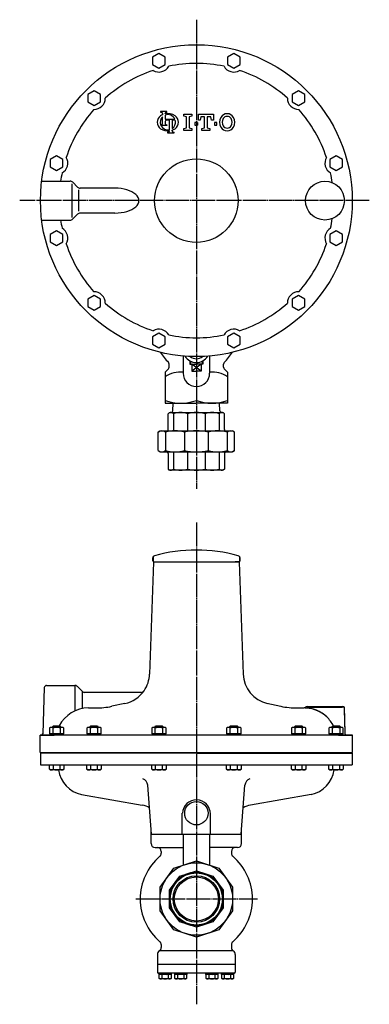
# Model space of a CAD drawing. Extents: x -1031 to 1331, y -862 to 1200.
# Drawn here: x -2 to 447, y -862 to 401 of the extents above; entities that cross this region are included whole.
import ezdxf

# ---------------------------------------------------------------- set-up
doc = ezdxf.new("R2010")
doc.units = 0
doc.header["$MEASUREMENT"] = 0
doc.linetypes.add('EXLTYPE3', pattern=[33, 30, -1, 1, -1])
doc.linetypes.add('EXLTYPE4', pattern=[35, 30, -1, 1, -1, 1, -1])
doc.layers.add('LAY-1', color=7, linetype='CONTINUOUS')

msp = doc.modelspace()

# ---------------------------------------------------------------- linework, layer by layer
at = {"layer": 'LAY-1', "color": 1, "linetype": 'EXLTYPE3'}
for p, q in [((225, 401.051257), (225, -200.554884)), ((446.910646, 169), (-1.679596, 169)), ((225, -244), (225, -861.771072)), ((147.347275, -726.684465), (303.247275, -726.684465))]:
    msp.add_line(p, q, dxfattribs=at)
at = {"layer": 'LAY-1', "color": 1, "linetype": 'CONTINUOUS'}
for p, q in [((176.956715, 357.681923), (168.831715, 352.990952)), ((185.081715, 352.990952), (176.956715, 357.681923)), ((273.043285, 357.681923), (264.918285, 352.990952)), ((281.168285, 352.990952), (273.043285, 357.681923)), ((168.831715, 352.990952), (168.831715, 343.609011)), ((168.831715, 343.609011), (176.956715, 338.91804)), ((176.956715, 338.91804), (185.081715, 343.609011)), ((185.081715, 343.609011), (185.081715, 352.990952)), ((264.918285, 352.990952), (264.918285, 343.609011)), ((264.918285, 343.609011), (273.043285, 338.91804)), ((273.043285, 338.91804), (281.168285, 343.609011)), ((281.168285, 343.609011), (281.168285, 352.990952)), ((93.743304, 309.638638), (85.618304, 304.947667)), ((85.618304, 304.947667), (85.618304, 295.565725)), ((101.868304, 304.947667), (93.743304, 309.638638)), ((101.868304, 295.565725), (101.868304, 304.947667)), ((356.256696, 309.638638), (348.131696, 304.947667)), ((348.131696, 304.947667), (348.131696, 295.565725)), ((364.381696, 304.947667), (356.256696, 309.638638)), ((364.381696, 295.565725), (364.381696, 304.947667)), ((85.618304, 295.565725), (93.743304, 290.874754)), ((93.743304, 290.874754), (101.868304, 295.565725)), ((348.131696, 295.565725), (356.256696, 290.874754)), ((356.256696, 290.874754), (364.381696, 295.565725)), ((45.700018, 226.425227), (37.575018, 221.734256)), ((37.575018, 221.734256), (37.575018, 212.352314)), ((53.825018, 221.734256), (45.700018, 226.425227)), ((53.825018, 212.352314), (53.825018, 221.734256)), ((404.299982, 226.425227), (396.174982, 221.734256)), ((396.174982, 221.734256), (396.174982, 212.352314)), ((412.424982, 221.734256), (404.299982, 226.425227)), ((412.424982, 212.352314), (412.424982, 221.734256)), ((37.575018, 212.352314), (45.700018, 207.661343)), ((45.700018, 207.661343), (53.825018, 212.352314)), ((396.174982, 212.352314), (404.299982, 207.661343)), ((404.299982, 207.661343), (412.424982, 212.352314)), ((45.700018, 130.338657), (37.575018, 125.647686)), ((53.825018, 125.647686), (45.700018, 130.338657)), ((404.299982, 130.338657), (396.174982, 125.647686)), ((412.424982, 125.647686), (404.299982, 130.338657)), ((37.575018, 125.647686), (37.575018, 116.265744)), ((37.575018, 116.265744), (45.700018, 111.574773)), ((45.700018, 111.574773), (53.825018, 116.265744)), ((53.825018, 116.265744), (53.825018, 125.647686)), ((396.174982, 125.647686), (396.174982, 116.265744)), ((396.174982, 116.265744), (404.299982, 111.574773)), ((404.299982, 111.574773), (412.424982, 116.265744)), ((412.424982, 116.265744), (412.424982, 125.647686)), ((93.743304, 47.125246), (85.618304, 42.434275)), ((85.618304, 42.434275), (85.618304, 33.052333)), ((101.868304, 42.434275), (93.743304, 47.125246)), ((101.868304, 33.052333), (101.868304, 42.434275)), ((356.256696, 47.125246), (348.131696, 42.434275)), ((348.131696, 42.434275), (348.131696, 33.052333)), ((364.381696, 42.434275), (356.256696, 47.125246)), ((364.381696, 33.052333), (364.381696, 42.434275)), ((85.618304, 33.052333), (93.743304, 28.361362)), ((93.743304, 28.361362), (101.868304, 33.052333)), ((348.131696, 33.052333), (356.256696, 28.361362)), ((356.256696, 28.361362), (364.381696, 33.052333)), ((176.956715, -0.91804), (168.831715, -5.609011)), ((168.831715, -5.609011), (168.831715, -14.990952)), ((185.081715, -5.609011), (176.956715, -0.91804)), ((185.081715, -14.990952), (185.081715, -5.609011)), ((273.043285, -0.91804), (264.918285, -5.609011)), ((264.918285, -5.609011), (264.918285, -14.990952)), ((281.168285, -5.609011), (273.043285, -0.91804)), ((281.168285, -14.990952), (281.168285, -5.609011)), ((168.831715, -14.990952), (176.956715, -19.681923)), ((176.956715, -19.681923), (185.081715, -14.990952)), ((264.918285, -14.990952), (273.043285, -19.681923)), ((273.043285, -19.681923), (281.168285, -14.990952)), ((217.620414, -37.236711), (217.398899, -40.75)), ((232.379586, -37.236711), (232.601101, -40.75)), ((231, -49.75), (219, -40.75)), ((231, -40.75), (219, -49.75)), ((169.654154, -287.577744), (169.654153, -293.838588)), ((280.345844, -287.577759), (280.345843, -293.838603)), ((411.999973, -479.684466), (411.999973, -481.184466)), ((411.999973, -481.184466), (367.999973, -481.184466)), ((40.700018, -505.434465), (41.450018, -504.684465)), ((41.450018, -504.684465), (49.950018, -504.684465)), ((49.950018, -504.684465), (50.700018, -505.434465)), ((88.743304, -505.434465), (89.493304, -504.684465)), ((89.493304, -504.684465), (97.993304, -504.684465)), ((97.993304, -504.684465), (98.743304, -505.434465)), ((171.956715, -505.434465), (172.706715, -504.684465)), ((172.706715, -504.684465), (181.206715, -504.684465)), ((181.206715, -504.684465), (181.956715, -505.434465)), ((268.043285, -505.434465), (268.793285, -504.684465)), ((268.793285, -504.684465), (277.293285, -504.684465)), ((277.293285, -504.684465), (278.043285, -505.434465)), ((351.256696, -505.434465), (352.006696, -504.684465)), ((352.006696, -504.684465), (360.506696, -504.684465)), ((360.506696, -504.684465), (361.256696, -505.434465)), ((399.299982, -505.434465), (400.049982, -504.684465)), ((400.049982, -504.684465), (408.549982, -504.684465)), ((408.549982, -504.684465), (409.299982, -505.434465)), ((37.700018, -506.684465), (36.462414, -507.398997)), ((36.462414, -507.398997), (36.462414, -514.684465)), ((38.194465, -514.684465), (36.462414, -515.684465)), ((54.937623, -514.684465), (36.462414, -514.684465)), ((36.462414, -515.684465), (54.937623, -515.684465)), ((36.462414, -516.684465), (36.462414, -515.684465)), ((53.700018, -506.684465), (37.700018, -506.684465)), ((40.700018, -505.434465), (50.700018, -505.434465)), ((40.700018, -506.684465), (40.700018, -505.434465)), ((41.081216, -514.684465), (41.081216, -507.398997)), ((50.318821, -507.398997), (50.318821, -514.684465)), ((50.700018, -505.434465), (50.700018, -506.684465)), ((54.937623, -515.684465), (53.205572, -514.684465)), ((54.937623, -507.398997), (53.700018, -506.684465)), ((54.937623, -514.684465), (54.937623, -507.398997)), ((54.937623, -515.684465), (54.937623, -516.684465)), ((85.743304, -506.684465), (84.505699, -507.398997)), ((84.505699, -507.398997), (84.505699, -514.684465)), ((86.23775, -514.684465), (84.505699, -515.684465)), ((102.980908, -514.684465), (84.505699, -514.684465)), ((84.505699, -515.684465), (102.980908, -515.684465)), ((84.505699, -516.684465), (84.505699, -515.684465)), ((101.743304, -506.684465), (85.743304, -506.684465)), ((88.743304, -505.434465), (98.743304, -505.434465)), ((88.743304, -506.684465), (88.743304, -505.434465)), ((89.124502, -514.684465), (89.124502, -507.398997)), ((98.362106, -507.398997), (98.362106, -514.684465)), ((98.743304, -505.434465), (98.743304, -506.684465)), ((102.980908, -515.684465), (101.248857, -514.684465)), ((102.980908, -507.398997), (101.743304, -506.684465)), ((102.980908, -514.684465), (102.980908, -507.398997)), ((102.980908, -515.684465), (102.980908, -516.684465)), ((168.956715, -506.684465), (167.71911, -507.398997)), ((167.71911, -507.398997), (167.71911, -514.684465)), ((169.451161, -514.684465), (167.71911, -515.684465)), ((186.194319, -514.684465), (167.71911, -514.684465)), ((167.71911, -515.684465), (186.194319, -515.684465)), ((167.71911, -516.684465), (167.71911, -515.684465)), ((184.956715, -506.684465), (168.956715, -506.684465)), ((171.956715, -505.434465), (181.956715, -505.434465)), ((171.956715, -506.684465), (171.956715, -505.434465)), ((172.337913, -514.684465), (172.337913, -507.398997)), ((181.575517, -507.398997), (181.575517, -514.684465)), ((181.956715, -505.434465), (181.956715, -506.684465)), ((186.194319, -515.684465), (184.462268, -514.684465)), ((186.194319, -507.398997), (184.956715, -506.684465)), ((186.194319, -514.684465), (186.194319, -507.398997)), ((186.194319, -515.684465), (186.194319, -516.684465)), ((265.043285, -506.684465), (263.805681, -507.398997)), ((263.805681, -507.398997), (263.805681, -514.684465)), ((265.537732, -514.684465), (263.805681, -515.684465)), ((282.28089, -514.684465), (263.805681, -514.684465)), ((263.805681, -515.684465), (282.28089, -515.684465)), ((263.805681, -516.684465), (263.805681, -515.684465)), ((281.043285, -506.684465), (265.043285, -506.684465)), ((268.043285, -505.434465), (278.043285, -505.434465)), ((268.043285, -506.684465), (268.043285, -505.434465)), ((268.424483, -514.684465), (268.424483, -507.398997)), ((277.662087, -507.398997), (277.662087, -514.684465)), ((278.043285, -505.434465), (278.043285, -506.684465)), ((282.28089, -515.684465), (280.548839, -514.684465)), ((282.28089, -507.398997), (281.043285, -506.684465)), ((282.28089, -514.684465), (282.28089, -507.398997)), ((282.28089, -515.684465), (282.28089, -516.684465)), ((348.256696, -506.684465), (347.019092, -507.398997)), ((347.019092, -507.398997), (347.019092, -514.684465)), ((348.751143, -514.684465), (347.019092, -515.684465)), ((365.494301, -514.684465), (347.019092, -514.684465)), ((347.019092, -515.684465), (365.494301, -515.684465)), ((347.019092, -516.684465), (347.019092, -515.684465)), ((364.256696, -506.684465), (348.256696, -506.684465)), ((351.256696, -505.434465), (361.256696, -505.434465)), ((351.256696, -506.684465), (351.256696, -505.434465)), ((351.637894, -514.684465), (351.637894, -507.398997)), ((360.875498, -507.398997), (360.875498, -514.684465)), ((361.256696, -505.434465), (361.256696, -506.684465)), ((365.494301, -515.684465), (363.76225, -514.684465)), ((365.494301, -507.398997), (364.256696, -506.684465)), ((365.494301, -514.684465), (365.494301, -507.398997)), ((365.494301, -515.684465), (365.494301, -516.684465)), ((396.299982, -506.684465), (395.062377, -507.398997)), ((395.062377, -507.398997), (395.062377, -514.684465)), ((396.794428, -514.684465), (395.062377, -515.684465)), ((413.537586, -514.684465), (395.062377, -514.684465)), ((395.062377, -515.684465), (413.537586, -515.684465)), ((395.062377, -516.684465), (395.062377, -515.684465)), ((412.299982, -506.684465), (396.299982, -506.684465)), ((399.299982, -505.434465), (409.299982, -505.434465)), ((399.299982, -506.684465), (399.299982, -505.434465)), ((399.681179, -514.684465), (399.681179, -507.398997)), ((408.918784, -507.398997), (408.918784, -514.684465)), ((409.299982, -505.434465), (409.299982, -506.684465)), ((413.537586, -515.684465), (411.805535, -514.684465)), ((413.537586, -507.398997), (412.299982, -506.684465)), ((413.537586, -514.684465), (413.537586, -507.398997)), ((413.537586, -515.684465), (413.537586, -516.684465)), ((36.462414, -560.369934), (36.462414, -554.684465)), ((41.081216, -554.684465), (41.081216, -560.369934)), ((50.318821, -560.369934), (50.318821, -554.684465)), ((54.937623, -554.684465), (54.937623, -560.369934)), ((84.505699, -560.369934), (84.505699, -554.684465)), ((89.124502, -554.684465), (89.124502, -560.369934)), ((98.362106, -560.369934), (98.362106, -554.684465)), ((102.980908, -554.684465), (102.980908, -560.369934)), ((167.71911, -560.369934), (167.71911, -554.684465)), ((172.337913, -554.684465), (172.337913, -560.369934)), ((181.575517, -560.369934), (181.575517, -554.684465)), ((186.194319, -554.684465), (186.194319, -560.369934)), ((263.805681, -560.369934), (263.805681, -554.684465)), ((268.424483, -554.684465), (268.424483, -560.369934)), ((277.662087, -560.369934), (277.662087, -554.684465)), ((282.28089, -554.684465), (282.28089, -560.369934)), ((347.019092, -560.369934), (347.019092, -554.684465)), ((351.637894, -554.684465), (351.637894, -560.369934)), ((360.875498, -560.369934), (360.875498, -554.684465)), ((365.494301, -554.684465), (365.494301, -560.369934)), ((395.062377, -560.369934), (395.062377, -554.684465)), ((399.681179, -554.684465), (399.681179, -560.369934)), ((408.918784, -560.369934), (408.918784, -554.684465)), ((413.537586, -554.684465), (413.537586, -560.369934)), ((37.700018, -561.084465), (36.462414, -560.369934)), ((53.700018, -561.084465), (37.700018, -561.084465)), ((54.937623, -560.369934), (53.700018, -561.084465)), ((85.743304, -561.084465), (84.505699, -560.369934)), ((101.743304, -561.084465), (85.743304, -561.084465)), ((102.980908, -560.369934), (101.743304, -561.084465)), ((168.956715, -561.084465), (167.71911, -560.369934)), ((184.956715, -561.084465), (168.956715, -561.084465)), ((186.194319, -560.369934), (184.956715, -561.084465)), ((265.043285, -561.084465), (263.805681, -560.369934)), ((281.043285, -561.084465), (265.043285, -561.084465)), ((282.28089, -560.369934), (281.043285, -561.084465)), ((348.256696, -561.084465), (347.019092, -560.369934)), ((364.256696, -561.084465), (348.256696, -561.084465)), ((365.494301, -560.369934), (364.256696, -561.084465)), ((396.299982, -561.084465), (395.062377, -560.369934)), ((412.299982, -561.084465), (396.299982, -561.084465)), ((413.537586, -560.369934), (412.299982, -561.084465)), ((177.3, -823.684465), (177.3, -821.684465)), ((192.7, -823.684465), (177.3, -823.684465)), ((177.494447, -828.603909), (177.494447, -823.684465)), ((178.5, -829.184465), (177.494447, -828.603909)), ((191.5, -829.184465), (178.5, -829.184465)), ((181.247223, -828.603909), (181.247223, -823.684465)), ((185.5, -823.684465), (183.5, -821.684465)), ((184.575203, -821.684465), (186.575203, -823.684465)), ((188.752777, -823.684465), (188.752777, -828.603909)), ((192.505553, -828.603909), (191.5, -829.184465)), ((192.505553, -823.684465), (192.505553, -828.603909)), ((192.7, -821.684465), (192.7, -823.684465)), ((197.3, -823.684465), (197.3, -821.684465)), ((212.7, -823.684465), (197.3, -823.684465)), ((197.494447, -828.603909), (197.494447, -823.684465)), ((198.5, -829.184465), (197.494447, -828.603909)), ((211.5, -829.184465), (198.5, -829.184465)), ((201.247223, -828.603909), (201.247223, -823.684465)), ((205.5, -823.684465), (203.5, -821.684465)), ((204.575203, -821.684465), (206.575203, -823.684465)), ((208.752777, -823.684465), (208.752777, -828.603909)), ((212.505553, -828.603909), (211.5, -829.184465)), ((212.505553, -823.684465), (212.505553, -828.603909)), ((212.7, -821.684465), (212.7, -823.684465)), ((237.3, -823.684465), (237.3, -821.684465)), ((252.7, -823.684465), (237.3, -823.684465)), ((237.494447, -828.603909), (237.494447, -823.684465)), ((238.5, -829.184465), (237.494447, -828.603909)), ((251.5, -829.184465), (238.5, -829.184465)), ((241.247223, -828.603909), (241.247223, -823.684465)), ((245.5, -823.684465), (243.5, -821.684465)), ((244.575203, -821.684465), (246.575203, -823.684465)), ((248.752777, -823.684465), (248.752777, -828.603909)), ((252.505553, -828.603909), (251.5, -829.184465)), ((252.505553, -823.684465), (252.505553, -828.603909)), ((252.7, -821.684465), (252.7, -823.684465)), ((257.3, -823.684465), (257.3, -821.684465)), ((272.7, -823.684465), (257.3, -823.684465)), ((257.494447, -828.603909), (257.494447, -823.684465)), ((258.5, -829.184465), (257.494447, -828.603909)), ((271.5, -829.184465), (258.5, -829.184465)), ((261.247223, -828.603909), (261.247223, -823.684465)), ((265.5, -823.684465), (263.5, -821.684465)), ((264.575203, -821.684465), (266.575203, -823.684465)), ((268.752777, -823.684465), (268.752777, -828.603909)), ((272.505553, -828.603909), (271.5, -829.184465)), ((272.505553, -823.684465), (272.505553, -828.603909)), ((272.7, -821.684465), (272.7, -823.684465))]:
    msp.add_line(p, q, dxfattribs=at)
at = {"layer": 'LAY-1', "color": 2, "linetype": 'CONTINUOUS'}
for p, q in [((26.568652, 194), (62.931217, 194)), ((65.4, 190.723859), (65.4, 147.276141)), ((72.537819, 186.464466), (66.466751, 192.535534)), ((74.2, 155.276141), (74.2, 182.723859)), ((120.446565, 185), (76.073353, 185)), ((120.446565, 153), (76.073353, 153)), ((26.568652, 144), (62.931217, 144)), ((72.537819, 151.535534), (66.466751, 145.464466)), ((208, -30.27619), (208, -52.427493)), ((216.788404, -36.856221), (216.542899, -40.75)), ((233.211596, -36.856221), (233.457101, -40.75)), ((242, -30.27619), (242, -52.427493)), ((189.12132, -46.769211), (185, -50.890532)), ((190, -44.647891), (190, -40.570884)), ((216.542899, -40.75), (225, -40.75)), ((219, -40.75), (219, -49.75)), ((219, -49.75), (225, -49.75)), ((233.457101, -40.75), (225, -40.75)), ((231, -49.75), (225, -49.75)), ((231, -40.75), (231, -49.75)), ((260, -44.647891), (260, -40.570884)), ((260.87868, -46.769211), (265, -50.890532)), ((185, -50.890532), (185, -90.765023)), ((265, -50.890532), (265, -90.765023)), ((225, -69.427493), (225, -90.765023)), ((225, -69.427493), (225, -90.765023)), ((185, -90.765023), (225, -90.765023)), ((194.820825, -100.75), (194.820825, -100.459616)), ((194.920825, -100.459616), (195.22425, -90.75)), ((265, -90.765023), (225, -90.765023)), ((255.079175, -100.459616), (254.77575, -90.75)), ((255.079175, -100.459616), (255.179175, -100.459616)), ((255.179175, -100.75), (255.179175, -100.459616)), ((189, -104.25), (190.5, -102.75)), ((189, -124.517949), (189, -104.25)), ((190.5, -102.75), (259.5, -102.75)), ((195.588863, -104.25), (195.588863, -126.409959)), ((213.79027, -104.25), (213.79027, -126.409959)), ((236.20973, -104.25), (236.20973, -126.409959)), ((254.411137, -104.25), (254.411137, -126.409959)), ((261, -104.25), (259.5, -102.75)), ((261, -124.517949), (261, -104.25)), ((176.107007, -127.845329), (178.5, -126.25)), ((178.5, -126.25), (271.5, -126.25)), ((273.892993, -127.845329), (271.5, -126.25)), ((176.107007, -151.654671), (176.107007, -127.845329)), ((185.444737, -127.845329), (185.444737, -151.654671)), ((209.891234, -127.845329), (209.891234, -151.654671)), ((240.108766, -127.845329), (240.108766, -151.654671)), ((264.555263, -127.845329), (264.555263, -151.654671)), ((273.892993, -151.654671), (273.892993, -127.845329)), ((176.107007, -151.654671), (178.5, -153.25)), ((178.5, -153.25), (271.5, -153.25)), ((189, -155.25), (189, -175.25)), ((195.588863, -153.25), (195.588863, -175.25)), ((213.79027, -153.25), (213.79027, -175.25)), ((236.20973, -153.25), (236.20973, -175.25)), ((254.411137, -153.25), (254.411137, -175.25)), ((261, -155.25), (261, -175.25)), ((264.9175, -153.25), (263, -153.25)), ((273.892993, -151.654671), (271.5, -153.25)), ((189, -175.25), (190.5, -176.75)), ((259.5, -176.75), (190.5, -176.75)), ((261, -175.25), (259.5, -176.75)), ((168.999998, -293.184433), (168.999999, -289.312754)), ((280.999998, -293.184448), (280.999999, -289.31277)), ((169.982548, -294.684129), (164.969163, -438.248144)), ((168.999998, -293.184433), (169.999998, -294.184433)), ((169.982548, -294.684129), (170.499998, -294.184433)), ((169.999998, -294.184433), (174.999998, -294.184434)), ((174.999998, -294.184434), (274.999998, -294.184434)), ((274.999998, -294.184447), (278.999998, -294.184448)), ((278.999998, -294.184448), (274.999998, -294.184447)), ((279.999998, -294.184448), (274.999998, -294.184447)), ((280.017448, -294.684144), (279.499998, -294.184448)), ((280.999998, -293.184448), (279.999998, -294.184448)), ((280.017448, -294.684144), (285.030794, -438.24816)), ((32.897043, -452.684415), (68.928909, -452.68442)), ((68.928909, -452.68442), (68.928909, -485.582872)), ((72.464442, -454.148886), (78.535509, -460.219955)), ((29.89887, -455.579716), (27.832156, -514.762429)), ((78.535509, -460.219955), (78.535509, -482.492778)), ((153.832408, -461.684431), (82.071043, -461.684421)), ((133.293693, -475.981524), (116.451391, -479.554131)), ((315.472913, -475.719931), (333.548554, -479.554161)), ((366.999973, -479.68446), (413.016214, -479.684466)), ((86.499972, -481.730715), (95.70097, -481.730716)), ((354.298975, -481.730751), (363.499972, -481.730752)), ((364.999972, -481.757547), (364.999973, -481.68446)), ((416.103623, -513.789163), (414.930121, -480.184464)), ((425.25, -516.684465), (24.75, -516.684465)), ((24.75, -538.684465), (24.75, -516.692629)), ((24.999968, -516.684414), (42.635723, -516.684416)), ((25.286617, -516.692629), (25.833374, -516.69263)), ((413.537586, -516.684465), (36.462414, -516.684465)), ((419.101796, -516.684464), (407.364213, -516.684464)), ((407.364213, -516.684465), (419.136721, -516.684467)), ((407.364213, -516.684465), (419.136721, -516.684467)), ((416.239655, -516.684467), (416.138549, -513.789165)), ((416.239655, -516.684467), (416.138549, -513.789165)), ((424.999968, -516.684468), (417.101801, -516.684467)), ((424.999968, -516.684468), (417.101801, -516.684467)), ((424.999963, -516.684464), (419.101796, -516.684464)), ((419.136721, -516.684467), (424.999968, -516.684468)), ((419.136721, -516.684467), (424.999968, -516.684468)), ((425.25, -538.684465), (425.25, -516.684465)), ((24.75, -538.684465), (425.25, -538.684465)), ((25, -539.684465), (25, -554.684465)), ((225, -539.684465), (25, -539.684465)), ((225, -539.684465), (425, -539.684465)), ((425, -539.684465), (425, -554.684465)), ((25, -554.684465), (425, -554.684465)), ((167.618969, -643.684465), (162.635167, -580.862431)), ((282.381031, -643.684465), (287.364833, -580.862431)), ((77.824137, -592.75825), (155.652104, -606.412279)), ((372.175863, -592.75825), (294.347896, -606.412279)), ((207, -643.684465), (207, -616.684465)), ((243, -643.684465), (243, -616.684465)), ((167, -638.290821), (167.190552, -638.284167)), ((167, -655.684465), (167, -638.290821)), ((167.618969, -643.684465), (282.381031, -643.684465)), ((208, -643.684465), (208, -683.315107)), ((242, -643.684465), (242, -683.315107)), ((283, -655.684465), (283, -638.290821)), ((172, -660.684465), (208, -660.684465)), ((180, -665.684465), (180, -668.126802)), ((278, -660.684465), (242, -660.684465)), ((270, -665.684465), (270, -668.126802)), ((196.26142, -687.129203), (225, -677.791472)), ((225, -677.791472), (253.73858, -687.129203)), ((178.5, -711.5757), (196.26142, -687.129203)), ((203.677827, -697.337013), (225, -690.409019)), ((225, -690.409019), (246.322173, -697.337013)), ((253.73858, -687.129203), (271.5, -711.5757)), ((190.5, -715.474736), (203.677827, -697.337013)), ((246.322173, -697.337013), (259.5, -715.474736)), ((178.5, -741.793231), (178.5, -711.5757)), ((190.5, -737.894195), (190.5, -715.474736)), ((259.5, -715.474736), (259.5, -737.894195)), ((271.5, -711.5757), (271.5, -741.793231)), ((196.26142, -766.239728), (178.5, -741.793231)), ((203.677827, -756.031918), (190.5, -737.894195)), ((259.5, -737.894195), (246.322173, -756.031918)), ((271.5, -741.793231), (253.73858, -766.239728)), ((225, -762.959912), (203.677827, -756.031918)), ((246.322173, -756.031918), (225, -762.959912)), ((225, -775.577459), (196.26142, -766.239728)), ((253.73858, -766.239728), (225, -775.577459)), ((178.40625, -792.684465), (271.59375, -792.684465)), ((180, -785.242129), (180, -789.024211)), ((270, -785.242129), (270, -789.024211)), ((175, -797.684465), (175, -820.684465)), ((275, -797.684465), (275, -820.684465)), ((275, -810.684465), (175, -810.684465)), ((274, -821.684465), (176, -821.684465))]:
    msp.add_line(p, q, dxfattribs=at)
at = {"layer": 'LAY-1', "color": 1, "linetype": 'EXLTYPE4'}
for p, q in [((367.999973, -479.68446), (367.999973, -481.18446)), ((416.138549, -513.789165), (415.014995, -481.614668)), ((416.138549, -513.789165), (415.014995, -481.614668))]:
    msp.add_line(p, q, dxfattribs=at)
at = {"layer": 'LAY-1', "color": 2, "linetype": 'CONTINUOUS', "flags": 128}
for points in [[(187.330786, 282.338551), (187.330786, 283.157666), (179.139635, 283.157666), (179.139635, 282.338551)], [(181.59698, 280.703217), (181.59698, 279.219473)], [(184.873441, 280.316433), (184.873441, 280.703217)], [(184.873441, 278.679718), (184.873441, 273.601322)], [(209.058804, 259.00675), (209.058804, 261.526939), (212.419056, 262.367002), (212.419056, 276.648073), (209.058804, 277.488136), (209.058804, 280.008325), (219.13956, 280.008325), (219.13956, 277.488136), (215.779308, 276.648073), (215.779308, 262.367002), (219.13956, 261.526939), (219.13956, 259.00675), (209.058804, 259.00675)], [(232.160537, 261.526939), (235.520789, 262.367002), (235.520789, 276.648073), (230.900443, 276.648073), (230.06038, 272.027727), (227.540191, 272.027727), (227.540191, 280.008325), (246.86164, 280.008325), (246.86164, 272.027727), (244.341451, 272.027727), (243.501388, 276.648073), (238.881041, 276.648073), (238.881041, 262.367002), (242.241293, 261.526939), (242.241293, 259.00675), (232.160537, 259.00675), (232.160537, 261.526939)], [(187.330786, 266.229286), (187.330786, 265.410171), (179.472586, 265.410171)], [(181.59698, 267.867516), (181.59698, 276.595337)], [(184.873441, 273.603113), (197.342747, 273.603113)], [(184.873441, 269.551705), (184.873441, 267.86462)], [(190.591563, 259.923929), (190.591563, 272.237921), (186.511473, 272.237921)], [(193.868023, 272.237921), (193.868023, 261.334609)], [(196.760624, 272.237921), (193.868023, 272.237921)], [(226.280096, 269.087506), (226.280096, 265.727254), (226.280096, 269.087506), (222.919844, 269.087506), (222.919844, 265.727254), (226.280096, 265.727254)], [(251.481986, 265.727254), (251.481986, 269.087506), (248.121734, 269.087506), (248.121734, 265.727254), (251.481986, 265.727254)], [(188.134217, 256.674734), (188.134217, 255.855619), (196.325369, 255.855619), (196.325369, 256.674734)], [(190.591563, 258.459238), (190.591563, 258.310067)], [(193.868023, 258.310067), (193.868023, 259.249884)]]:
    msp.add_lwpolyline(points, dxfattribs=at)
at = {"layer": 'LAY-1', "color": 2, "linetype": 'CONTINUOUS'}
for centre, radius in [((225, 169), 200), ((225, 169), 53.575396), ((390, 169), 24.930158), ((225, -616.684465), 15), ((225, -726.684465), 46.5), ((225, -726.684465), 34.5), ((225, -726.684465), 33.5), ((225, -726.684465), 29.807), ((225, -726.684465), 28.279545)]:
    msp.add_circle(centre, radius, dxfattribs=at)
for centre, radius, start, end in [((176.956715, 348.299982), 14.375, 239.268227, 330.731773), ((225, 169), 175.89245, 90, 101.644996), ((225, 169), 175.89245, 78.355004, 90), ((273.043285, 348.299982), 14.375, 209.268227, 300.731773), ((225, 169), 175.89245, 108.355004, 131.644996), ((225, 169), 175.89245, 48.355004, 71.644996), ((93.743304, 300.256696), 14.375, 269.268227, 0.731773), ((356.256696, 300.256696), 14.375, 179.268227, 270.731773), ((225, 169), 175.89245, 138.355004, 161.644996), ((184.868274, 269.507538), 10.10242, 124.301153, 235.698847), ((178.980569, 277.972833), 4.368614, 65.380023, 87.913343), ((188.407256, 264.319808), 16.382303, 114.563992, 124.301153), ((180.231788, 280.703217), 1.365192, 0, 65.380023), ((186.238633, 280.703217), 1.365192, 114.619977, 180), ((188.407256, 264.319808), 16.382303, 55.698847, 102.457143), ((188.407256, 269.507538), 9.829382, 24.624318, 111.070443), ((187.489852, 277.972833), 4.368614, 92.086657, 114.619977), ((191.946238, 269.507538), 10.10242, 304.301153, 55.698847), ((264.502963, 271.187664), 9.240693, 30, 150), ((225, 169), 175.89245, 18.355004, 41.644996), ((188.407256, 269.507538), 9.829382, 133.856042, 199.464384), ((178.980569, 270.5979), 4.368614, 272.086657, 294.619977), ((188.407256, 269.507538), 9.829382, 204.635803, 282.839588), ((180.231788, 267.867516), 1.365192, 294.619977, 0), ((189.787933, 269.507538), 4.914691, 157.380135, 180.514911), ((186.238633, 267.86462), 1.365192, 180, 245.380023), ((186.511473, 270.87273), 1.365192, 90, 157.380135), ((187.489852, 270.595003), 4.368614, 245.380023, 267.913343), ((188.407256, 269.507538), 9.829382, 303.748989, 9.281799), ((196.760624, 270.87273), 1.365192, 9.281799, 90), ((267.413026, 269.507538), 12.600945, 150, 210), ((267.413026, 269.507538), 9.240693, 150, 210), ((264.502963, 271.187664), 5.880441, 30, 150), ((261.592899, 269.507538), 9.240693, 330, 30), ((261.592899, 269.507538), 12.600945, 330, 30), ((188.407256, 274.695267), 16.382303, 235.698847, 277.662256), ((187.975152, 261.040451), 4.368614, 272.086657, 294.619977), ((189.226371, 258.310067), 1.365192, 294.619977, 0), ((195.233215, 258.310067), 1.365192, 180, 245.380023), ((188.407256, 274.695267), 16.382303, 289.471221, 304.301153), ((196.484434, 261.040451), 4.368614, 245.380023, 267.913343), ((264.502963, 267.827412), 9.240693, 210, 330), ((264.502963, 267.827412), 5.880441, 210, 330), ((45.700018, 217.043285), 14.375, 299.268227, 30.731773), ((404.299982, 217.043285), 14.375, 149.268227, 240.731773), ((225, 169), 175.89245, 168.355004, 171.828747), ((225, 169), 175.89245, 7.547408, 11.644996), ((62.931217, 189), 5, 45, 90), ((76.073353, 190), 5, 225, 270), ((76.073353, 148), 5, 90, 135), ((225, 169), 175.89245, 188.171253, 191.644996), ((62.931217, 149), 5, 270, 315), ((225, 169), 175.89245, 348.355004, 352.452592), ((45.700018, 120.956715), 14.375, 329.268227, 60.731773), ((404.299982, 120.956715), 14.375, 119.268227, 210.731773), ((225, 169), 175.89245, 198.355004, 221.644996), ((225, 169), 175.89245, 318.355004, 341.644996), ((93.743304, 37.743304), 14.375, 359.268227, 90.731773), ((356.256696, 37.743304), 14.375, 89.268227, 180.731773), ((225, 169), 175.89245, 228.355004, 251.644996), ((225, 169), 175.89245, 288.355004, 311.644996), ((176.956715, -10.299982), 14.375, 29.268227, 120.731773), ((273.043285, -10.299982), 14.375, 59.268227, 150.731773), ((225, 169), 175.89245, 258.355004, 270), ((225, 169), 175.89245, 270, 281.644996), ((290, 54.25), 137, 215.627016, 222.632393), ((225, -21.75), 17, 210.847153, 270), ((225, -21.75), 12, 229.294214, 270), ((225, -21.75), 17, 270, 329.152847), ((225, -21.75), 12, 270, 310.705786), ((160, 54.25), 137, 317.367607, 324.372984), ((187, -44.647891), 3, 315, 0), ((187, -40.570884), 3, 0, 42.632393), ((263, -40.570884), 3, 137.367607, 180), ((263, -44.647891), 3, 180, 225), ((205, -86.985957), 36.095425, 85.248894, 123.647842), ((225, -52.427493), 17, 180, 270), ((225, -52.427493), 17, 270, 0), ((245, -86.985957), 36.095425, 56.352158, 94.751106), ((205, -33.02959), 57.767279, 249.743911, 290.256089), ((245, -33.02959), 57.767279, 249.743911, 290.256089), ((192.820825, -100.75), 2, 270, 0), ((257.179175, -100.75), 2, 180, 270), ((192.294432, -107.11776), 4.36776, 41.039148, 138.960852), ((204.689567, -131.107602), 28.357602, 71.28104, 108.71896), ((225, -145.386012), 42.636012, 74.756787, 105.243213), ((245.310433, -131.107602), 28.357602, 71.28104, 108.71896), ((257.705568, -107.11776), 4.36776, 41.039148, 138.960852), ((180.775872, -133.87958), 7.62958, 52.269896, 127.730104), ((197.667986, -173.874308), 47.624308, 75.128038, 104.871962), ((187, -124.517949), 2, 300, 0), ((225, -198.59241), 72.34241, 77.944989, 102.055011), ((252.332014, -173.874308), 47.624308, 75.128038, 104.871962), ((263, -124.517949), 2, 180, 240), ((269.224128, -133.87958), 7.62958, 52.269896, 127.730104), ((180.775872, -145.62042), 7.62958, 232.269896, 307.730104), ((197.667986, -105.625692), 47.624308, 255.128038, 284.871962), ((187, -155.25), 2, 0, 90), ((225, -80.90759), 72.34241, 257.944989, 282.055011), ((252.332014, -105.625692), 47.624308, 255.128038, 284.871962), ((263, -155.25), 2, 90, 180), ((269.224128, -145.62042), 7.62958, 232.269896, 307.730104), ((192.294432, -172.38224), 4.36776, 221.039148, 318.960852), ((204.689567, -148.392398), 28.357602, 251.28104, 288.71896), ((225, -134.113988), 42.636012, 254.756787, 285.243213), ((245.310433, -148.392398), 28.357602, 251.28104, 288.71896), ((257.705568, -172.38224), 4.36776, 221.039148, 318.960852), ((171.999999, -289.447774), 3, 105.606876, 179.999992), ((224.999973, -479.184441), 200, 89.999992, 105.606876), ((224.999973, -479.184441), 200, 74.393109, 89.999992), ((277.999999, -289.447788), 3, 359.999992, 74.393109), ((124.99353, -436.852158), 40, 325.483999, 357.999992), ((325.006427, -436.852185), 40, 181.999992, 257.126429), ((32.897042, -455.684415), 3, 89.999992, 177.999992), ((68.928908, -457.68442), 5, 44.999992, 89.999992), ((82.071044, -456.684421), 5, 224.999992, 269.999992), ((124.99353, -436.852158), 40, 281.976125, 325.483999), ((153.832409, -456.684431), 5, 269.999992, 325.483999), ((95.700984, -381.730716), 100, 269.999992, 281.976125), ((354.298988, -381.730751), 100, 258.02386, 269.999992), ((366.999973, -481.68446), 2, 89.999992, 179.999992), ((413.016214, -481.684466), 2, 1.999992, 89.999992), ((86.499967, -523.730715), 42, 89.999992, 153.032686), ((363.499967, -523.730752), 42, 46.688417, 89.999992), ((363.499967, -523.730752), 42, 87.953279, 89.999992), ((363.499967, -523.730752), 42, 86.298013, 87.953279), ((363.499967, -523.730752), 42, 66.42731, 86.298013), ((363.499967, -523.730752), 42, 46.688417, 67.340731), ((363.499967, -523.730752), 42, 26.967372, 46.688417), ((363.499967, -523.730752), 42, 26.967372, 46.688417), ((25.286617, -518.692629), 2, 89.999992, 98.240273), ((25.833374, -514.69263), 2, 269.999992, 357.999992), ((85.65172, -555.551147), 38, 188.372816, 258.119441), ((364.34828, -555.551147), 38, 281.880559, 351.627184), ((152.667503, -581.665977), 10, 4.60895, 68.00146), ((297.332497, -581.665977), 10, 111.99854, 175.39105), ((225, -617.684465), 18, 0, 176.82017), ((150.468119, -635.96099), 30, 61.200129, 80.049373), ((299.531881, -635.96099), 30, 99.950627, 118.799871), ((172, -655.684465), 5, 180, 270), ((278, -655.684465), 5, 270, 0), ((175, -665.684465), 5, 0, 90), ((175, -668.126802), 5, 310.492661, 0), ((275, -665.684465), 5, 90, 180), ((275, -668.126802), 5, 180, 229.507339), ((225, -726.684465), 72, 130.492661, 229.507339), ((225, -726.684465), 72, 310.492661, 49.507339), ((175, -785.242129), 5, 0, 49.507339), ((275, -785.242129), 5, 130.492661, 180), ((180, -797.684465), 5, 120, 180), ((175, -789.024211), 5, 300, 0), ((275, -789.024211), 5, 180, 240), ((270, -797.684465), 5, 0, 60), ((176, -820.684465), 1, 180, 270), ((176, -820.684465), 1, 180, 270), ((274, -820.684465), 1, 270, 0)]:
    msp.add_arc(centre, radius, start, end, dxfattribs=at)
at = {"layer": 'LAY-1', "color": 1, "linetype": 'CONTINUOUS'}
for centre, radius, start, end in [((38.771815, -510.773782), 4.089316, 55.615753, 124.384247), ((45.700018, -521.969934), 15.285469, 72.412046, 107.587954), ((52.628222, -510.773782), 4.089316, 55.615753, 124.384247), ((86.815101, -510.773782), 4.089316, 55.615753, 124.384247), ((93.743304, -521.969934), 15.285469, 72.412046, 107.587954), ((100.671507, -510.773782), 4.089316, 55.615753, 124.384247), ((170.028512, -510.773782), 4.089316, 55.615753, 124.384247), ((176.956715, -521.969934), 15.285469, 72.412046, 107.587954), ((183.884918, -510.773782), 4.089316, 55.615753, 124.384247), ((266.115082, -510.773782), 4.089316, 55.615753, 124.384247), ((273.043285, -521.969934), 15.285469, 72.412046, 107.587954), ((279.971488, -510.773782), 4.089316, 55.615753, 124.384247), ((349.328493, -510.773782), 4.089316, 55.615753, 124.384247), ((356.256696, -521.969934), 15.285469, 72.412046, 107.587954), ((363.184899, -510.773782), 4.089316, 55.615753, 124.384247), ((397.371778, -510.773782), 4.089316, 55.615753, 124.384247), ((404.299982, -521.969934), 15.285469, 72.412046, 107.587954), ((411.228185, -510.773782), 4.089316, 55.615753, 124.384247), ((38.771815, -556.995149), 4.089316, 235.615753, 304.384247), ((45.700018, -545.798997), 15.285469, 252.412046, 287.587954), ((52.628222, -556.995149), 4.089316, 235.615753, 304.384247), ((86.815101, -556.995149), 4.089316, 235.615753, 304.384247), ((93.743304, -545.798997), 15.285469, 252.412046, 287.587954), ((100.671507, -556.995149), 4.089316, 235.615753, 304.384247), ((170.028512, -556.995149), 4.089316, 235.615753, 304.384247), ((176.956715, -545.798997), 15.285469, 252.412046, 287.587954), ((183.884918, -556.995149), 4.089316, 235.615753, 304.384247), ((266.115082, -556.995149), 4.089316, 235.615753, 304.384247), ((273.043285, -545.798997), 15.285469, 252.412046, 287.587954), ((279.971488, -556.995149), 4.089316, 235.615753, 304.384247), ((349.328493, -556.995149), 4.089316, 235.615753, 304.384247), ((356.256696, -545.798997), 15.285469, 252.412046, 287.587954), ((363.184899, -556.995149), 4.089316, 235.615753, 304.384247), ((397.371778, -556.995149), 4.089316, 235.615753, 304.384247), ((404.299982, -545.798997), 15.285469, 252.412046, 287.587954), ((411.228185, -556.995149), 4.089316, 235.615753, 304.384247), ((179.370835, -825.861896), 3.32257, 235.615753, 304.384247), ((185, -816.765022), 12.419443, 252.412046, 287.587954), ((190.629165, -825.861896), 3.32257, 235.615753, 304.384247), ((199.370835, -825.861896), 3.32257, 235.615753, 304.384247), ((205, -816.765022), 12.419443, 252.412046, 287.587954), ((210.629165, -825.861896), 3.32257, 235.615753, 304.384247), ((239.370835, -825.861896), 3.32257, 235.615753, 304.384247), ((245, -816.765022), 12.419443, 252.412046, 287.587954), ((250.629165, -825.861896), 3.32257, 235.615753, 304.384247), ((259.370835, -825.861896), 3.32257, 235.615753, 304.384247), ((265, -816.765022), 12.419443, 252.412046, 287.587954), ((270.629165, -825.861896), 3.32257, 235.615753, 304.384247)]:
    msp.add_arc(centre, radius, start, end, dxfattribs=at)
at = {"layer": 'LAY-1', "color": 2, "linetype": 'CONTINUOUS'}
msp.add_ellipse((120.446565, 169), major_axis=(-30.904363, 0), ratio=0.517726, start_param=1.5707963268, end_param=4.7123889804, dxfattribs=at)

doc.saveas('drawing.dxf')
